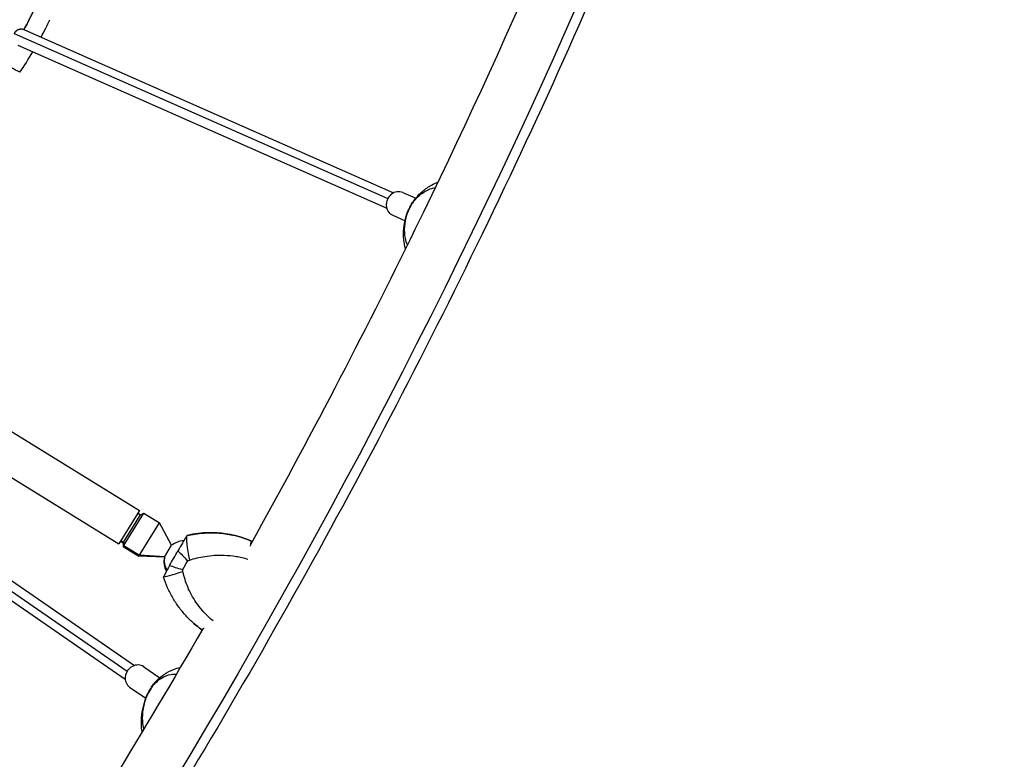
# Model space of a CAD drawing. Units: millimetres. Extents: x -6366 to 6366, y -5749 to 5741.
# Drawn here: x -1685 to -733, y -844 to -129 of the extents above; entities that cross this region are included whole.
import ezdxf

# ---------------------------------------------------------------- set-up
doc = ezdxf.new("R2010")
doc.units = ezdxf.units.MM
doc.header["$LTSCALE"] = 20
doc.layers.add('2d', color=230, linetype='Continuous')

msp = doc.modelspace()

# ---------------------------------------------------------------- linework, layer by layer
at = {"layer": '2d'}
for p, q in [((-2941.56, 243.82), (-1569.21, -603.17)), ((-2961.52, 211.49), (-1589.17, -635.51)), ((-1690.36, -142.18), (-1329.28, -301.75)), ((-1680.79, -138.54), (-1682.33, -137.96)), ((-1680.41, -138.69), (-1323.83, -296.28)), ((-1686.85, -153.34), (-1330.29, -310.91)), ((-1314.71, -295.93), (-1302.26, -301.43)), ((-1324.41, -317.88), (-1312.58, -323.11)), ((-1924.7, -521.46), (-1580.97, -758.46)), ((-1913.45, -518.81), (-1573.88, -752.94)), ((-1922.57, -531.96), (-1582.97, -766.11)), ((-1569.21, -603.17), (-1589.17, -635.51)), ((-1585.04, -634.53), (-1568.24, -607.3)), ((-1584.92, -638.13), (-1564.96, -605.8)), ((-1570.79, -605.72), (-1568.24, -607.3)), ((-1568.24, -607.3), (-1564.96, -605.8)), ((-1564.96, -605.8), (-1549.83, -615.13)), ((-1569.79, -647.47), (-1549.83, -615.13)), ((-1538.11, -636.84), (-1549.83, -615.13)), ((-1522.91, -627.27), (-1522.92, -627.27)), ((-1587.6, -632.96), (-1585.04, -634.53)), ((-1587.08, -632.12), (-1584.53, -633.7)), ((-1585.04, -634.53), (-1584.92, -638.13)), ((-1584.53, -633.7), (-1584.3, -637.14)), ((-1584.3, -637.14), (-1569.18, -646.48)), ((-1545.13, -648.21), (-1538.11, -636.84)), ((-1584.92, -638.13), (-1569.79, -647.47)), ((-1544.92, -647.86), (-1569.18, -646.48)), ((-1545.13, -648.21), (-1569.79, -647.47)), ((-1565.07, -754.15), (-1549.59, -764.83)), ((-1578.69, -773.91), (-1563.09, -784.67))]:
    msp.add_line(p, q, dxfattribs=at)
for start, end in [(92.27353, 128.80442), (167.83084, 208.49528)]:
    msp.add_arc((-1525.58, -652.43), 20, start, end, dxfattribs=at)
at = {"layer": '2d', "extrusion": (0, 0, -1)}
for centre, major_axis, ratio, start_param, end_param in [((-3972.39, 1154.68), (-1798.24, -4157.96), 0.683849, -1.852296, -0.989637), ((-1693.69, -142.27), (-29.96, -51.9), 0.155629, -2.119283, -1.732708), ((-1499.56, -726.08), (74.4, -69.33), 0.99357, -2.551755, -2.114085), ((-1529.64, -642.32), (41.58, 73.13), 0.026319, -1.778481, -1.58387), ((-1522.11, -660.07), (-23.82, -7.6), 0.025701, -1.345014, 0), ((-1466.86, -641.7), (-23.86, 87.83), 0.914249, -1.618317, -1.617805)]:
    msp.add_ellipse(centre, major_axis=major_axis, ratio=ratio, start_param=start_param, end_param=end_param, dxfattribs=at)
at = {"layer": '2d'}
for centre, major_axis, ratio, start_param, end_param in [((-1693.69, -142.27), (29.96, 51.9), 0.155629, -1.408884, -1.022309), ((-1677.93, -151.36), (29.64, 51.34), 0.155629, -1.373459, -1.028594), ((-1677.93, -151.36), (29.64, 51.34), 0.155629, -2.061876, -1.64597), ((-1655.37, -128.22), (-29.64, -51.34), 0.155629, 0.005502, 0.018603), ((-1319.56, -306.91), (4.85, 10.98), 0.91623, 0, 3.141593), ((-1283.6, -318.11), (-19.68, 15.41), 0.752058, 0, 0.190749), ((-1230.08, -348.39), (-53.64, -70.83), 0.972493, -1.427145, -1.312333), ((-1287.7, -326.54), (-24.16, 6.43), 0.688918, -0.163791, 0), ((-1517.52, -651.94), (-5.6, 24.36), 0.123761, 0.115889, 1.507429), ((-1499.56, -726.08), (-74.4, 69.33), 0.99357, -1.027507, -0.589838), ((-1517.22, -651.62), (-5.69, 24.34), 0.06433, 0, 0.010765), ((-1525.58, -652.43), (-17.02, 10.5), 0.938588, 0.34057, 1.046411), ((-1518.32, -648.75), (-43.92, -77.24), 0.026319, -1.517824, -1.403011), ((-1571.88, -764.03), (6.81, 9.88), 0.888683, 0, 3.141593), ((-1534.87, -785.26), (-17.79, 17.56), 0.803347, 0, 0.232823), ((-1483.3, -818.33), (-76.29, -45.55), 0.963384, -1.114715, -0.999903), ((-1539.62, -793.26), (-23.49, 8.56), 0.624578, -0.151981, 0)]:
    msp.add_ellipse(centre, major_axis=major_axis, ratio=ratio, start_param=start_param, end_param=end_param, dxfattribs=at)
for points, knots in [([(-733.38, 1122.23), (-787.9, 870.08), (-858.88, 618.12), (-1031.56, 122.17), (-1133.27, -121.82), (-1364.35, -594.43), (-1493.72, -823.06), (-1776.23, -1258.05), (-1929.36, -1464.4), (-2245.63, -1837.77), (-2407.72, -2006.35), (-2576.17, -2159.95)], [1.5768516, 1.5768516, 1.5768516, 1.5768516, 1.7516266, 1.7516266, 1.9264016, 1.9264016, 2.1011766, 2.1011766, 2.2759516, 2.2759516, 2.4409001, 2.4409001, 2.4409001, 2.4409001]), ([(-1066.02, 214.71), (-1136.61, 29.26), (-1215.83, -153.4), (-1353.29, -434.52), (-1406.23, -535.93), (-1461.65, -635.57)], [1.7933555, 1.7933555, 1.7933555, 1.7933555, 1.9264016, 1.9264016, 2.0031957, 2.0031957, 2.0031957, 2.0031957]), ([(-1305.12, -305.78), (-1302.91, -302.83), (-1300.52, -300.3), (-1298.06, -298.22), (-1294.9, -295.55), (-1291.64, -293.64), (-1288.41, -292.42), (-1286.7, -291.77), (-1284.99, -291.32), (-1283.32, -291.06)], [-75.879584, -75.879584, -75.879584, -75.879584, -63.82844, -63.82844, -63.82844, -48.354879, -48.354879, -48.354879, -40.180684, -40.180684, -40.180684, -40.180684]), ([(-1303.28, -302.7), (-1301.04, -299.84), (-1298.55, -297.2), (-1293.1, -292.48), (-1290.14, -290.41), (-1285.01, -287.6), (-1282.95, -286.66), (-1280.83, -285.87)], [-75.879584, -75.879584, -75.879584, -75.879584, -66.336359, -66.336359, -56.793134, -56.793134, -50.801029, -50.801029, -50.801029, -50.801029]), ([(-1305.47, -305.68), (-1305.33, -305.47), (-1305.19, -305.27), (-1304.9, -304.86), (-1304.76, -304.66), (-1304.47, -304.26), (-1304.32, -304.07), (-1304.03, -303.67), (-1303.88, -303.47), (-1303.58, -303.08), (-1303.43, -302.89), (-1303.28, -302.7)], [-3.220275, -3.220275, -3.220275, -3.220275, -2.57622, -2.57622, -1.932165, -1.932165, -1.28811, -1.28811, -0.644055, -0.644055, 0, 0, 0, 0]), ([(-1310.83, -316.64), (-1310.53, -315.9), (-1310.22, -315.16), (-1309.57, -313.7), (-1309.24, -312.97), (-1308.56, -311.52), (-1308.21, -310.8), (-1307.49, -309.37), (-1307.12, -308.66), (-1306.37, -307.25), (-1305.98, -306.55), (-1305.58, -305.86)], [5.0783582, 5.0783582, 5.0783582, 5.0783582, 5.1055701, 5.1055701, 5.1327821, 5.1327821, 5.159994, 5.159994, 5.1872059, 5.1872059, 5.2144179, 5.2144179, 5.2144179, 5.2144179]), ([(-1305.47, -305.68), (-1305.7, -306.02), (-1305.86, -306.42), (-1305.93, -306.89), (-1305.93, -306.89), (-1305.93, -306.9)], [10.003261, 10.003261, 10.003261, 10.003261, 14.382658, 14.382658, 14.42037, 14.42037, 14.42037, 14.42037]), ([(-1312.18, -350.38), (-1312.99, -347.38), (-1313.52, -344.32), (-1314.1, -337.75), (-1314.09, -334.22), (-1313.43, -327.16), (-1312.79, -323.62), (-1311.86, -320.11)], [-28.773438, -28.773438, -28.773438, -28.773438, -20.330558, -20.330558, -10.909392, -10.909392, -1.488226, -1.488226, -1.488226, -1.488226]), ([(-1310.29, -346.54), (-1311.13, -344.54), (-1311.79, -342.35), (-1312.9, -336.61), (-1313.13, -332.87), (-1312.6, -325.24), (-1311.93, -321.41), (-1310.81, -317.49)], [-37.175936, -37.175936, -37.175936, -37.175936, -27.613052, -27.613052, -13.806526, -13.806526, -1.488226, -1.488226, -1.488226, -1.488226]), ([(-1311.86, -320.11), (-1311.8, -319.89), (-1311.74, -319.66), (-1311.61, -319.21), (-1311.55, -318.99), (-1311.42, -318.53), (-1311.35, -318.31), (-1311.21, -317.86), (-1311.15, -317.63), (-1311, -317.18), (-1310.93, -316.95), (-1310.86, -316.73)], [-67.380409, -67.380409, -67.380409, -67.380409, -66.773387, -66.773387, -66.166365, -66.166365, -65.559342, -65.559342, -64.95232, -64.95232, -64.345298, -64.345298, -64.345298, -64.345298]), ([(-1310.38, -316.06), (-1310.39, -316.06), (-1310.39, -316.06), (-1310.63, -316.26), (-1310.78, -316.49), (-1310.86, -316.73)], [-0.037723, -0.037723, -0.037723, -0.037723, 0, 0, 3.898004, 3.898004, 3.898004, 3.898004]), ([(-1523.44, -627.82), (-1523.71, -628.17), (-1524.21, -628.93), (-1525.67, -631.27), (-1526.66, -632.9), (-1529.02, -636.88), (-1530.47, -639.36), (-1532.1, -642.18)], [0, 0, 0, 0, 7.296458, 7.296458, 15.435418, 15.435418, 24.441619, 24.441619, 24.441619, 24.441619]), ([(-1479.05, -626.96), (-1481.72, -626.46), (-1484.42, -626.05), (-1487.12, -625.74), (-1493.89, -624.98), (-1500.75, -624.86), (-1507.61, -625.39), (-1512.96, -625.81), (-1518.27, -626.63), (-1523.44, -627.82)], [42.173465, 42.173465, 42.173465, 42.173465, 48.354879, 48.354879, 48.354879, 63.82844, 63.82844, 63.82844, 75.879584, 75.879584, 75.879584, 75.879584]), ([(-1522.93, -627.28), (-1517.7, -626.06), (-1512.35, -625.25), (-1507, -624.89), (-1503.14, -624.62), (-1499.28, -624.59), (-1495.47, -624.77), (-1493.49, -624.87), (-1491.53, -625.02), (-1489.57, -625.24), (-1486.03, -625.62), (-1482.52, -626.2), (-1479.05, -626.96)], [1.488226, 1.488226, 1.488226, 1.488226, 13.652624, 13.652624, 13.652624, 22.430873, 22.430873, 22.430873, 26.98362, 26.98362, 26.98362, 35.19538, 35.19538, 35.19538, 35.19538]), ([(-1471.35, -628.95), (-1474.62, -627.95), (-1477.97, -627.12), (-1484.74, -625.8), (-1488.17, -625.32), (-1495.05, -624.72), (-1498.53, -624.6), (-1505.52, -624.73), (-1509.04, -624.98), (-1516.03, -625.85), (-1519.5, -626.47), (-1522.91, -627.27)], [-41.085263, -41.085263, -41.085263, -41.085263, -33.165855, -33.165855, -25.246448, -25.246448, -17.327041, -17.327041, -9.407634, -9.407634, -1.488226, -1.488226, -1.488226, -1.488226]), ([(-1461.87, -637.51), (-1461.83, -637.08), (-1461.79, -636.67), (-1461.55, -634.69), (-1461.33, -633.52), (-1460.96, -632.84)], [15.497366, 15.497366, 15.497366, 15.497366, 17.470612, 17.470612, 25.61345, 25.61345, 25.61345, 25.61345]), ([(-1532.1, -642.18), (-1530.68, -643.58), (-1529.15, -645.11), (-1525.98, -648.3), (-1524.36, -649.96), (-1522.69, -651.67), (-1522.68, -651.68), (-1522.68, -651.69)], [0.000493, 0.000493, 0.000493, 0.000493, 7.229077, 7.229077, 14.382658, 14.382658, 14.42037, 14.42037, 14.42037, 14.42037]), ([(-1520.89, -651.09), (-1516.05, -649.53), (-1511.09, -648.33), (-1506.13, -647.53), (-1499.76, -646.5), (-1493.44, -646.12), (-1487.22, -646.36), (-1483.33, -646.51), (-1479.48, -646.91), (-1475.71, -647.54), (-1473.82, -647.86), (-1471.96, -648.24), (-1470.12, -648.67), (-1468.24, -649.11), (-1466.38, -649.61), (-1464.56, -650.17)], [-75.879584, -75.879584, -75.879584, -75.879584, -63.82844, -63.82844, -63.82844, -48.354879, -48.354879, -48.354879, -38.683903, -38.683903, -38.683903, -33.848415, -33.848415, -33.848415, -28.911071, -28.911071, -28.911071, -28.911071]), ([(-1540.09, -656.32), (-1541.55, -658.97), (-1542.75, -661.2), (-1544.49, -664.49), (-1545.12, -665.72), (-1545.82, -667.18), (-1545.97, -667.55), (-1545.94, -667.62)], [1.238882, 1.238882, 1.238882, 1.238882, 11.753635, 11.753635, 20.832162, 20.832162, 27.995916, 27.995916, 27.995916, 27.995916]), ([(-1527.66, -660.51), (-1527.67, -660.51), (-1527.68, -660.5), (-1529.96, -659.89), (-1532.16, -659.23), (-1536.34, -657.83), (-1538.3, -657.09), (-1540.09, -656.32)], [-0.037723, -0.037723, -0.037723, -0.037723, 0, 0, 7.155566, 7.155566, 14.386049, 14.386049, 14.386049, 14.386049]), ([(-1498.14, -709.75), (-1499.47, -708.68), (-1500.78, -707.55), (-1506.72, -702.11), (-1510.96, -697.2), (-1517.67, -687.27), (-1520.33, -682.36), (-1524.5, -672.41), (-1526.09, -667.46), (-1527.25, -662.36)], [-48.509886, -48.509886, -48.509886, -48.509886, -44.028475, -44.028475, -27.613052, -27.613052, -13.806526, -13.806526, -1.488226, -1.488226, -1.488226, -1.488226]), ([(-1516.53, -712.4), (-1519.21, -710.06), (-1521.78, -707.57), (-1526.64, -702.31), (-1528.94, -699.54), (-1533.21, -693.77), (-1535.2, -690.76), (-1538.87, -684.49), (-1540.54, -681.24), (-1543.52, -674.56), (-1544.82, -671.13), (-1545.93, -667.66)], [-42.358677, -42.358677, -42.358677, -42.358677, -34.184587, -34.184587, -26.010497, -26.010497, -17.836406, -17.836406, -9.662316, -9.662316, -1.488226, -1.488226, -1.488226, -1.488226]), ([(-1508.01, -717.5), (-1564.81, -816.19), (-1624.05, -913.02), (-1825.45, -1223.12), (-1977.07, -1427.43), (-2294.1, -1801.7), (-2458.92, -1972.52), (-2630.16, -2127.54)], [2.0243489, 2.0243489, 2.0243489, 2.0243489, 2.1011766, 2.1011766, 2.2759516, 2.2759516, 2.4453105, 2.4453105, 2.4453105, 2.4453105]), ([(-1509.16, -718.19), (-1509.06, -718.04), (-1508.45, -717.73), (-1507.21, -717.08), (-1506.96, -716.95), (-1506.7, -716.81)], [0.000129, 0.000129, 0.000129, 0.000129, 8.144526, 8.144526, 9.955797, 9.955797, 9.955797, 9.955797]), ([(-1555.44, -771.47), (-1553.14, -768.99), (-1550.69, -766.96), (-1548.22, -765.4), (-1545.04, -763.39), (-1541.83, -762.16), (-1538.7, -761.61), (-1536.93, -761.31), (-1535.18, -761.22), (-1533.48, -761.35)], [-75.879584, -75.879584, -75.879584, -75.879584, -63.82844, -63.82844, -63.82844, -48.354879, -48.354879, -48.354879, -39.574776, -39.574776, -39.574776, -39.574776]), ([(-1552.67, -767.7), (-1550.35, -765.35), (-1547.81, -763.22), (-1542.3, -759.51), (-1539.32, -757.94), (-1534.06, -755.9), (-1531.87, -755.24), (-1529.63, -754.76)], [-75.879584, -75.879584, -75.879584, -75.879584, -67.256452, -67.256452, -58.633319, -58.633319, -52.788825, -52.788825, -52.788825, -52.788825]), ([(-1555.4, -770.68), (-1555.8, -771.15), (-1556.1, -771.73), (-1556.29, -772.4), (-1556.29, -772.4), (-1556.29, -772.41)], [9.210243, 9.210243, 9.210243, 9.210243, 14.382658, 14.382658, 14.42037, 14.42037, 14.42037, 14.42037]), ([(-1555.4, -770.68), (-1555.22, -770.47), (-1555.04, -770.27), (-1554.69, -769.86), (-1554.51, -769.66), (-1554.15, -769.26), (-1553.97, -769.06), (-1553.6, -768.66), (-1553.42, -768.47), (-1553.04, -768.08), (-1552.86, -767.89), (-1552.67, -767.7)], [-3.522659, -3.522659, -3.522659, -3.522659, -2.818127, -2.818127, -2.113595, -2.113595, -1.409064, -1.409064, -0.704532, -0.704532, 0, 0, 0, 0]), ([(-1561.81, -781.39), (-1561.44, -780.67), (-1561.07, -779.96), (-1560.3, -778.54), (-1559.91, -777.84), (-1559.11, -776.44), (-1558.7, -775.75), (-1557.86, -774.37), (-1557.43, -773.69), (-1556.55, -772.34), (-1556.1, -771.67), (-1555.64, -771.01)], [3.6090668, 3.6090668, 3.6090668, 3.6090668, 3.6365444, 3.6365444, 3.6640221, 3.6640221, 3.6914997, 3.6914997, 3.7189773, 3.7189773, 3.7464549, 3.7464549, 3.7464549, 3.7464549]), ([(-1566.65, -817.28), (-1566.72, -816.83), (-1566.79, -816.37), (-1567.3, -812.52), (-1567.45, -809.11), (-1567.18, -802.18), (-1566.76, -798.67), (-1565.35, -791.66), (-1564.37, -788.16), (-1563.1, -784.7)], [-30.930275, -30.930275, -30.930275, -30.930275, -29.660314, -29.660314, -20.269618, -20.269618, -10.878922, -10.878922, -1.488226, -1.488226, -1.488226, -1.488226]), ([(-1564.94, -814.43), (-1565.56, -812), (-1565.96, -809.38), (-1566.34, -802.85), (-1566.11, -798.79), (-1564.68, -790.65), (-1563.58, -786.64), (-1562.02, -782.58)], [-37.779257, -37.779257, -37.779257, -37.779257, -27.613052, -27.613052, -13.806526, -13.806526, -1.488226, -1.488226, -1.488226, -1.488226]), ([(-1563.1, -784.7), (-1563.02, -784.48), (-1562.94, -784.26), (-1562.78, -783.82), (-1562.7, -783.6), (-1562.53, -783.17), (-1562.44, -782.95), (-1562.27, -782.51), (-1562.18, -782.29), (-1562, -781.85), (-1561.91, -781.63), (-1561.82, -781.41)], [-67.380409, -67.380409, -67.380409, -67.380409, -66.785549, -66.785549, -66.190689, -66.190689, -65.595828, -65.595828, -65.000968, -65.000968, -64.406108, -64.406108, -64.406108, -64.406108]), ([(-1561.44, -781.1), (-1561.44, -781.1), (-1561.44, -781.1), (-1561.64, -781.18), (-1561.77, -781.29), (-1561.82, -781.41)], [-0.037723, -0.037723, -0.037723, -0.037723, 0, 0, 3.740057, 3.740057, 3.740057, 3.740057])]:
    msp.add_open_spline(points, degree=3, knots=knots, dxfattribs=at)
for points, weights, degree in [([(-1680.41, -138.69), (-1684.72, -136.79), (-1688.5, -138.92), (-1690.32, -142.12)], [0.503507112711, 0.519782990911, 0.685280620007, 1], 3), ([(-1523.07, -627.35), (-1523.25, -627.58), (-1523.44, -627.82)], [1.00000349451, 1.00000902714, 1.00001323423], 2), ([(-1522.93, -627.28), (-1523, -627.31), (-1523.07, -627.35)], [1.00001323423, 1.00000902714, 1.00000349451], 2)]:
    msp.add_rational_spline(points, weights, degree=degree, dxfattribs=at)
for points in [[(-1684.86, -179.64), (-1690.2, -176.81), (-1695.54, -173.97), (-1700.88, -171.13)], [(-1305.93, -306.9), (-1305.66, -306.52), (-1305.39, -306.15), (-1305.12, -305.78)], [(-1310.81, -317.49), (-1310.68, -317.01), (-1310.53, -316.54), (-1310.38, -316.06)], [(-1522.92, -627.27), (-1522.92, -627.27), (-1522.93, -627.28), (-1522.93, -627.28)], [(-1479.05, -626.96), (-1472.83, -628.28), (-1466.77, -630.24), (-1460.96, -632.84)], [(-1460.96, -632.84), (-1466.77, -630.24), (-1472.83, -628.28), (-1479.05, -626.96)], [(-1460.96, -632.84), (-1460.93, -633), (-1460.85, -633.37), (-1460.75, -633.95)], [(-1522.68, -651.69), (-1522.08, -651.48), (-1521.48, -651.28), (-1520.89, -651.09)], [(-1527.25, -662.36), (-1527.39, -661.75), (-1527.53, -661.13), (-1527.66, -660.51)], [(-1509.16, -718.19), (-1511.72, -716.39), (-1514.18, -714.46), (-1516.53, -712.4)], [(-1516.53, -712.4), (-1514.18, -714.46), (-1511.72, -716.39), (-1509.16, -718.19)], [(-1509.13, -718.15), (-1509.14, -718.17), (-1509.15, -718.18), (-1509.16, -718.19)], [(-1556.29, -772.41), (-1556.01, -772.09), (-1555.73, -771.77), (-1555.44, -771.47)], [(-1562.02, -782.58), (-1561.84, -782.09), (-1561.64, -781.59), (-1561.44, -781.1)]]:
    msp.add_open_spline(points, degree=3, dxfattribs=at)

doc.saveas('drawing.dxf')
